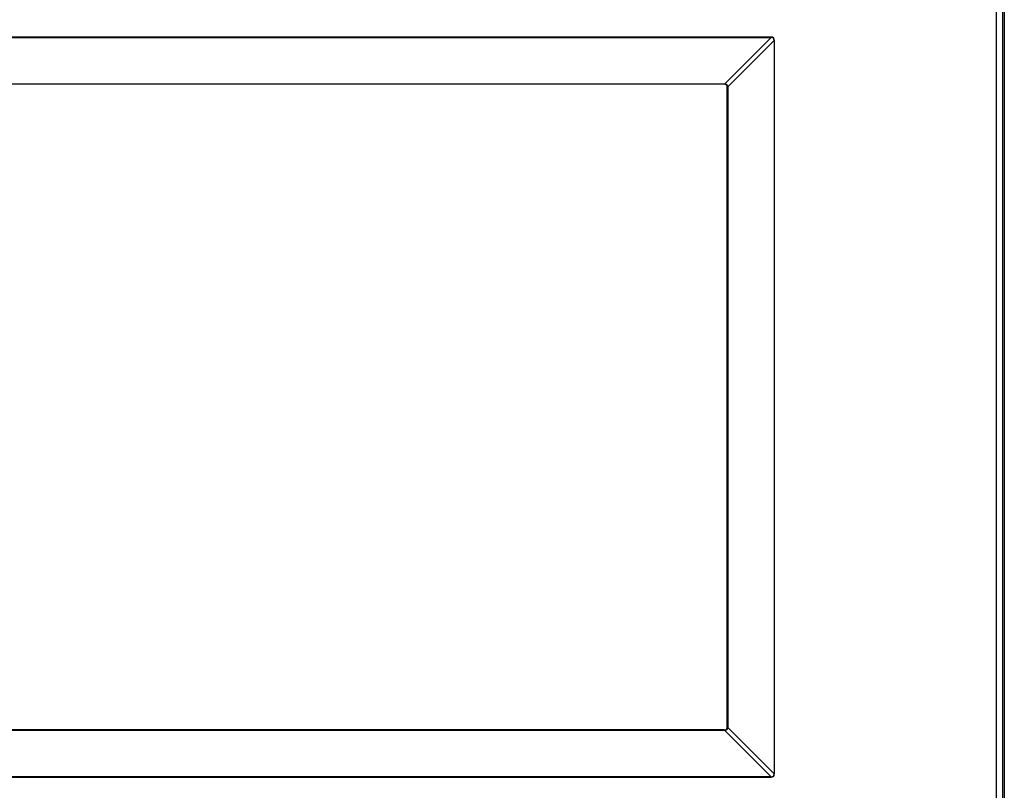
# Model space of a CAD drawing. Units: inches. Extents: x -50 to 63, y -18 to 52.
# Drawn here: x 12 to 31, y -7 to 7 of the extents above; entities that cross this region are included whole.
import ezdxf

# ---------------------------------------------------------------- set-up
doc = ezdxf.new("R2010")
doc.units = ezdxf.units.IN
doc.header["$MEASUREMENT"] = 0

msp = doc.modelspace()

# ---------------------------------------------------------------- linework, layer by layer
at = {"color": 7, "linetype": 'Continuous', "lineweight": 25}
for p, q in [((30.638, 11.799), (30.638, -13.997)), ((30.612, -11.126), (30.612, 11.041)), ((30.492, -11.006), (30.492, 10.979)), ((26.303, 6.866), (5.171, 6.866)), ((5.171, 6.858), (26.303, 6.858)), ((26.303, 6.858), (25.442, 5.996)), ((25.496, 5.942), (26.358, 6.803)), ((26.303, 6.858), (26.303, 6.866)), ((26.358, 6.803), (26.366, 6.803)), ((26.358, 6.803), (26.358, -6.829)), ((26.366, -6.829), (26.366, 6.803)), ((6.042, 5.997), (25.432, 5.997)), ((25.432, 5.988), (6.042, 5.988)), ((25.441, 5.988), (25.432, 5.988)), ((25.488, 5.932), (25.488, 5.941)), ((25.488, -5.959), (25.488, 5.932)), ((25.496, 5.942), (25.497, 5.932)), ((25.497, 5.932), (25.497, -5.959)), ((25.432, -6.014), (6.042, -6.014)), ((25.432, -6.023), (6.042, -6.023)), ((25.432, -6.014), (25.441, -6.014)), ((25.442, -6.023), (25.432, -6.023)), ((25.442, -6.023), (26.303, -6.884)), ((25.488, -5.967), (25.488, -5.959)), ((26.358, -6.829), (25.496, -5.968)), ((26.303, -6.884), (5.171, -6.884)), ((5.171, -6.892), (26.303, -6.892)), ((26.303, -6.892), (26.303, -6.884)), ((26.358, -6.829), (26.366, -6.829))]:
    msp.add_line(p, q, dxfattribs=at)
at = {"color": 7, "linetype": 'Continuous', "lineweight": 25, "flags": 128}
for points in [[(25.441, 5.988), (25.441, 5.988), (25.441, 5.988), (25.441, 5.989), (25.441, 5.99), (25.441, 5.991), (25.442, 5.993), (25.442, 5.995), (25.442, 5.996)], [(25.488, 5.941), (25.488, 5.941), (25.488, 5.941), (25.489, 5.941), (25.49, 5.941), (25.491, 5.941), (25.493, 5.942), (25.495, 5.942), (25.496, 5.942)], [(25.442, -6.023), (25.442, -6.021), (25.442, -6.019), (25.441, -6.017), (25.441, -6.016), (25.441, -6.015), (25.441, -6.014), (25.441, -6.014), (25.441, -6.014)], [(25.488, -5.967), (25.488, -5.967), (25.488, -5.967), (25.489, -5.967), (25.49, -5.967), (25.491, -5.967), (25.493, -5.968), (25.495, -5.968), (25.496, -5.968)]]:
    msp.add_lwpolyline(points, dxfattribs=at)
at = {"color": 7, "linetype": 'Continuous', "lineweight": 25}
for centre, major_axis, ratio, start_param, end_param in [((21.066, 1.566), (5.284, 5.284), 0.077347, 6.205992, 6.360379), ((21.066, 1.566), (5.28, 5.28), 0.066963, 6.205992, 6.360379), ((21.066, -1.592), (5.284, -5.284), 0.077347, 6.205992, 6.360379), ((21.066, -1.592), (-5.28, 5.28), 0.066963, 3.064399, 3.218786)]:
    msp.add_ellipse(centre, major_axis=major_axis, ratio=ratio, start_param=start_param, end_param=end_param, dxfattribs=at)
for points, knots in [([(25.432, 5.997), (25.432, 5.997), (25.436, 5.997), (25.439, 5.997), (25.442, 5.996)], [0, 0, 0, 0, 0.0104535, 1, 1, 1, 1]), ([(25.488, 5.941), (25.487, 5.943), (25.486, 5.951), (25.483, 5.963), (25.475, 5.973), (25.467, 5.98), (25.456, 5.985), (25.446, 5.987), (25.441, 5.988)], [0, 0, 0, 0, 0.089443, 0.33809, 0.49987, 0.584175, 0.795397, 1, 1, 1, 1]), ([(25.442, 5.996), (25.447, 5.996), (25.459, 5.994), (25.472, 5.988), (25.482, 5.979), (25.491, 5.967), (25.495, 5.954), (25.496, 5.944), (25.496, 5.942)], [0, 0, 0, 0, 0.197342, 0.412088, 0.500138, 0.668204, 0.914904, 1, 1, 1, 1]), ([(25.441, -6.014), (25.443, -6.013), (25.451, -6.012), (25.463, -6.009), (25.473, -6.001), (25.48, -5.993), (25.485, -5.982), (25.487, -5.972), (25.488, -5.967)], [0, 0, 0, 0, 0.089443, 0.33809, 0.49987, 0.584175, 0.795397, 1, 1, 1, 1]), ([(25.496, -5.968), (25.496, -5.974), (25.494, -5.985), (25.488, -5.998), (25.479, -6.008), (25.467, -6.017), (25.454, -6.021), (25.444, -6.022), (25.442, -6.023)], [0, 0, 0, 0, 0.197342, 0.412088, 0.500138, 0.668204, 0.914904, 1, 1, 1, 1]), ([(25.497, -5.959), (25.497, -5.959), (25.497, -5.962), (25.497, -5.965), (25.496, -5.968)], [0, 0, 0, 0, 0.010454, 1, 1, 1, 1])]:
    msp.add_open_spline(points, degree=3, knots=knots, dxfattribs=at)
for points in [[(25.432, 5.988), (25.432, 5.988), (25.432, 5.988), (25.432, 5.99), (25.432, 5.993), (25.432, 5.996), (25.432, 5.997)], [(25.488, 5.932), (25.488, 5.932), (25.488, 5.932), (25.49, 5.932), (25.493, 5.932), (25.496, 5.932), (25.497, 5.932)], [(25.432, -6.023), (25.432, -6.022), (25.432, -6.019), (25.432, -6.016), (25.432, -6.014), (25.432, -6.014), (25.432, -6.014)], [(25.488, -5.959), (25.488, -5.959), (25.488, -5.959), (25.49, -5.959), (25.493, -5.959), (25.496, -5.959), (25.497, -5.959)]]:
    msp.add_open_spline(points, degree=3, dxfattribs=at)

doc.saveas('drawing.dxf')
